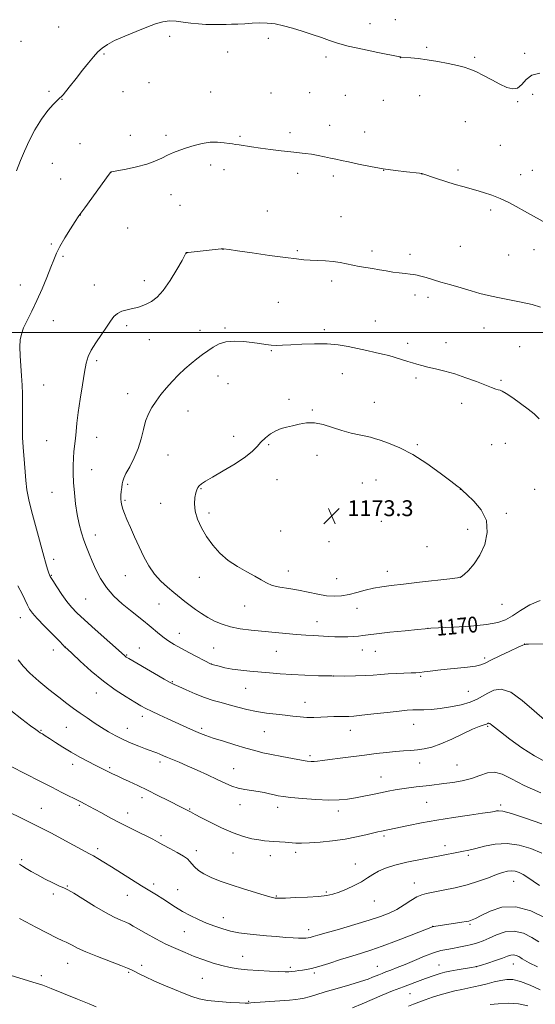
# Model space of a CAD drawing. Extents: x 2112300 to 2115200, y 344800 to 347700.
# Drawn here: x 2113003 to 2113264, y 345161 to 345658 of the extents above; entities that cross this region are included whole.
import ezdxf
from ezdxf.enums import TextEntityAlignment as Align

# ---------------------------------------------------------------- set-up
doc = ezdxf.new("R2010")
doc.units = 0
doc.header["$MEASUREMENT"] = 0
for name, color, linetype, lineweight in [('32000', 7, 'Continuous', 0), ('DTM SPOT ELEVATION', 2, 'Continuous', 13), ('INDEX CONTOUR', 41, 'Continuous', 13), ('INDEX CONTOUR LABEL', 244, 'Continuous', 0), ('INTERMEDIATE CONTOUR', 44, 'Continuous', 0), ('SPOT ELEVATION', 7, 'Continuous', 0)]:
    doc.layers.add(name, color=color, linetype=linetype, lineweight=lineweight)
doc.styles.add('Style-ITALICS', font='ITALICS.shx')

# ---------------------------------------------------------------- blocks, each defined once
blk = doc.blocks.new('SPOT')
at = {"layer": 'SPOT ELEVATION'}
for p, q in [((-3.91, -3.91), (3.82, 3.81)), ((-1.65, 3.77), (1.72, -3.93))]:
    blk.add_line(p, q, dxfattribs=at)

msp = doc.modelspace()

# ---------------------------------------------------------------- linework, layer by layer
at = {"layer": '32000', "flags": 128}
msp.add_lwpolyline([(2112500, 345500), (2115000, 345500)], dxfattribs=at)
at = {"layer": 'DTM SPOT ELEVATION'}
for p in [(2113192.85, 345658.09, 1163.41), (2113022.79, 345654.4, 1163.21), (2113180.04, 345656.16, 1163.61), (2113078.95, 345649.66, 1164.21), (2113128.7, 345648.75, 1164.21), (2113003.79, 345647.2, 1163.11), (2113208.73, 345644.21, 1163.81), (2113045.75, 345640.81, 1164.11), (2113108.1, 345641.79, 1164.41), (2113157.82, 345639.21, 1164.21), (2113195.44, 345638.93, 1164.01), (2113232.96, 345639.13, 1163.81), (2113258.21, 345641.03, 1163.51), (2113068.51, 345626.31, 1165.11), (2113017.96, 345621.9, 1163.81), (2113024.43, 345617.88, 1164.01), (2113055.31, 345621.67, 1164.81), (2113099.65, 345621.54, 1165.01), (2113130.04, 345621.01, 1165.01), (2113149.61, 345621.16, 1164.81), (2113167.53, 345619.87, 1164.81), (2113205.12, 345619.77, 1164.61), (2113262.15, 345620.45, 1164.61), (2113186.78, 345617.41, 1164.81), (2113254.59, 345616.6, 1164.11), (2113159.76, 345604.72, 1165.41), (2113228.14, 345606.55, 1164.81), (2113058.99, 345599.69, 1165.21), (2113076.95, 345599.68, 1165.61), (2113114.33, 345599.17, 1165.81), (2113139.63, 345600.97, 1165.61), (2113177.37, 345601.29, 1165.41), (2113033.53, 345595.54, 1165.01), (2113245.8, 345594.57, 1165.01), (2113019.58, 345585.5, 1164.81), (2113099.66, 345584.69, 1166.51), (2113049.28, 345581, 1166.01), (2113106.3, 345582.36, 1166.61), (2113143.55, 345580.53, 1166.41), (2113161.5, 345579.13, 1166.31), (2113187.01, 345581.95, 1166.01), (2113206.23, 345580.16, 1166.01), (2113224.52, 345582.12, 1165.71), (2113256.08, 345579.85, 1165.41), (2113261.96, 345581.98, 1165.21), (2113023.89, 345577.54, 1165.21), (2113079.48, 345569.67, 1166.81), (2113084.17, 345564.25, 1167.01), (2113033.69, 345559.5, 1166.01), (2113128.23, 345561.42, 1167.31), (2113165.48, 345558.56, 1167.11), (2113240.94, 345562, 1166.31), (2113057.63, 345552.94, 1167.21), (2113019.04, 345544.85, 1165.81), (2113225.72, 345543.67, 1167.11), (2113025.01, 345538.62, 1166.21), (2113087.52, 345540.24, 1168.01), (2113105.89, 345542.11, 1168.01), (2113143.35, 345541.38, 1167.81), (2113180.99, 345541.2, 1167.61), (2113200.17, 345539.6, 1167.61), (2113250, 345539.16, 1167.01), (2113262.96, 345541.88, 1166.61), (2113003.43, 345524.12, 1165.31), (2113040.83, 345524.08, 1167.21), (2113066.09, 345526.31, 1167.31), (2113160.62, 345526.04, 1168.41), (2113202.71, 345518.95, 1168.41), (2113133.82, 345515.35, 1169.01), (2113209.41, 345517.77, 1168.41), (2113020.13, 345506.04, 1166.71), (2113057.11, 345503.5, 1168.41), (2113182.66, 345505.93, 1169.21), (2113094.17, 345501.11, 1169.51), (2113106.87, 345502.43, 1169.81), (2113156.97, 345501.54, 1169.71), (2113237.68, 345502.4, 1168.71), (2113068.54, 345496.49, 1169.01), (2113199.1, 345494.55, 1169.61), (2113218.44, 345494.91, 1169.31), (2113130.16, 345490.83, 1170.11), (2113255.65, 345492.96, 1168.71), (2113041.97, 345485.86, 1168.31), (2113166.15, 345479.2, 1170.71), (2113015.26, 345473.56, 1166.81), (2113103.23, 345478.05, 1170.61), (2113108.34, 345474.2, 1170.61), (2113203.34, 345477.12, 1170.31), (2113246.27, 345475.96, 1169.71), (2113057.64, 345469.23, 1169.41), (2113139.12, 345466.33, 1171.61), (2113182.21, 345464.84, 1171.11), (2113226.35, 345464.37, 1170.71), (2113088.1, 345460.45, 1170.71), (2113150.9, 345460.86, 1171.81), (2113016.76, 345445.49, 1167.01), (2113041.94, 345447.07, 1168.71), (2113111.24, 345447.58, 1171.41), (2113248.36, 345444.13, 1171.61), (2113128.87, 345443.42, 1172.21), (2113204, 345443.4, 1171.81), (2113241.44, 345443.33, 1171.51), (2113077.98, 345438.19, 1170.81), (2113153.22, 345437.95, 1172.71), (2113039.53, 345430.83, 1168.71), (2113133.06, 345425.74, 1172.81), (2113176.18, 345424.06, 1173.21), (2113183.16, 345425.6, 1173.01), (2113019.51, 345419.31, 1167.21), (2113057.61, 345423.34, 1170.21), (2113094.73, 345421.15, 1172.11), (2113225.61, 345420.79, 1172.01), (2113263.25, 345420.85, 1170.81), (2113056.39, 345415.21, 1170.21), (2113074.38, 345413.84, 1171.21), (2113098.68, 345408.9, 1172.41), (2113248.89, 345408.74, 1171.71), (2113185.82, 345404.74, 1173.51), (2113134.99, 345399.78, 1173.41), (2113229.31, 345400.68, 1172.61), (2113041.31, 345397.86, 1168.61), (2113159.29, 345394.44, 1173.51), (2113208.87, 345391.94, 1172.81), (2113020.27, 345385.57, 1166.41), (2113138.76, 345379.53, 1172.71), (2113188.75, 345379.4, 1172.61), (2113019.07, 345377.48, 1166.11), (2113056.48, 345377.22, 1169.21), (2113093.86, 345376.36, 1171.31), (2113163.21, 345375.68, 1173.01), (2113225.67, 345376.34, 1172.01), (2113036.46, 345365.48, 1167.01), (2113073.53, 345362.96, 1169.11), (2113116.81, 345361.98, 1171.11), (2113173.46, 345360.77, 1171.21), (2113246.678, 345362.74, 1171.065), (2113003.45, 345355.96, 1163.31), (2113153.27, 345353.93, 1170.71), (2113209.35, 345350.68, 1170.01), (2113083.8, 345348.1, 1168.71), (2113020.07, 345339.68, 1163.81), (2113026.22, 345341.22, 1164.01), (2113063.52, 345340.65, 1166.81), (2113101.1, 345340.65, 1169.01), (2113176.17, 345339.76, 1169.41), (2113258.23, 345342.73, 1168.01), (2113057.15, 345337.12, 1166.11), (2113132.68, 345339.01, 1169.11), (2113182.69, 345338.96, 1169.21), (2113238.03, 345335.59, 1168.31), (2113099.9, 345332.55, 1168.01), (2113161.72, 345326.55, 1168.01), (2113205.7, 345326.38, 1167.81), (2113080.15, 345323.75, 1166.11), (2113117.28, 345320.31, 1167.11), (2113041.82, 345318.02, 1163.31), (2113229.726, 345318.818, 1167.005), (2113147.23, 345313.24, 1166.71), (2113065.01, 345306.15, 1163.51), (2113026.72, 345300.55, 1161.01), (2113057.49, 345300.05, 1162.71), (2113095.07, 345300.07, 1164.31), (2113202.06, 345302.11, 1165.21), (2113239.5, 345301.1, 1163.81), (2113013.97, 345299.05, 1160.11), (2113126.62, 345298.51, 1165.11), (2113170.13, 345299.12, 1165.31), (2113149.81, 345286.3, 1164.31), (2113029.82, 345281.86, 1159.51), (2113048.61, 345280.19, 1160.21), (2113074.06, 345283.13, 1161.61), (2113111.21, 345279.8, 1162.81), (2113205.08, 345282.57, 1163.41), (2113224, 345281.57, 1163.01), (2113185.61, 345275.54, 1162.81), (2113064.83, 345265.02, 1159.51), (2113014.1, 345259.68, 1156.81), (2113033.29, 345261.2, 1157.81), (2113114.47, 345261.61, 1161.41), (2113133.38, 345260.16, 1161.41), (2113208.62, 345262.68, 1161.01), (2113246.02, 345261.38, 1160.31), (2113057.69, 345257.31, 1158.61), (2113089.03, 345259.36, 1160.11), (2113164.08, 345258.33, 1161.51), (2113074.49, 345245.91, 1158.31), (2113187.14, 345245.7, 1159.71), (2113217.88, 345240.78, 1158.51), (2113042.5, 345239.41, 1156.41), (2113092.38, 345238.34, 1158.41), (2113110.84, 345237.11, 1159.21), (2113129.72, 345235.74, 1159.41), (2113142.49, 345237.47, 1159.61), (2113229.72, 345235.89, 1157.71), (2113004.16, 345233.73, 1154.21), (2113172.57, 345231.63, 1158.71), (2113027.19, 345220.47, 1154.11), (2113070.85, 345221.4, 1156.41), (2113202.51, 345221.97, 1156.71), (2113252.65, 345222.83, 1155.21), (2113020.09, 345216.38, 1153.71), (2113057.52, 345215.78, 1155.21), (2113082.98, 345218.62, 1157.11), (2113132.71, 345215.41, 1158.11), (2113158.01, 345217.46, 1158.21), (2113182.26, 345212.86, 1157.21), (2113105.99, 345204.44, 1156.71), (2113211.76, 345200.04, 1154.01), (2113230.6, 345201.12, 1153.81), (2113086.25, 345197.42, 1155.01), (2113149.11, 345198.33, 1156.51), (2113115.67, 345184.91, 1154.81), (2113027.37, 345181.34, 1151.21), (2113064.75, 345180.33, 1152.51), (2113214.98, 345180.61, 1150.81), (2113252.51, 345181, 1149.21), (2113013.98, 345175.24, 1150.31), (2113058.14, 345176.89, 1151.81), (2113139.86, 345179.42, 1154.31), (2113151.93, 345176.53, 1153.71), (2113183.71, 345179.81, 1152.81), (2113233.77, 345179.75, 1150.01), (2113095.33, 345173.82, 1153.11), (2113200.25, 345166.1, 1149.11), (2113118.7, 345162.27, 1152.11)]:
    msp.add_point(p, dxfattribs=at)
at = {"layer": 'INDEX CONTOUR'}
for points in [[(2113265.488, 345456.478, 1170), (2113262.92, 345458.906, 1170), (2113259.919, 345461.383, 1170), (2113256.131, 345464.241, 1170), (2113252.169, 345467.069, 1170), (2113248.885, 345469.274, 1170), (2113246.879, 345470.441, 1170), (2113245.75, 345470.882, 1170), (2113244.842, 345471.085, 1170), (2113243.552, 345471.481, 1170), (2113241.486, 345472.246, 1170), (2113233.816, 345475.256, 1170), (2113228.498, 345477.25, 1170), (2113222.978, 345479.111, 1170), (2113217.803, 345480.559, 1170), (2113213.2, 345481.653, 1170), (2113209.314, 345482.539, 1170), (2113206.217, 345483.34, 1170), (2113203.687, 345484.09, 1170), (2113201.43, 345484.803, 1170), (2113199.198, 345485.492, 1170), (2113192.214, 345487.604, 1170), (2113189.54, 345488.372, 1170), (2113186.391, 345489.185, 1170), (2113182.624, 345490.048, 1170), (2113178.368, 345490.963, 1170), (2113173.818, 345491.93, 1170), (2113169.096, 345492.917, 1170), (2113164.021, 345493.773, 1170), (2113158.338, 345494.312, 1170), (2113151.975, 345494.416, 1170), (2113145.597, 345494.215, 1170), (2113140.048, 345493.907, 1170), (2113135.931, 345493.664, 1170), (2113132.861, 345493.565, 1170), (2113130.21, 345493.664, 1170), (2113127.422, 345493.994, 1170), (2113124.246, 345494.485, 1170), (2113120.502, 345495.043, 1170), (2113116.132, 345495.545, 1170), (2113111.555, 345495.756, 1170), (2113107.308, 345495.413, 1170), (2113103.789, 345494.343, 1170), (2113100.834, 345492.729, 1170), (2113098.139, 345490.845, 1170), (2113095.441, 345488.897, 1170), (2113092.643, 345486.811, 1170), (2113089.692, 345484.443, 1170), (2113086.564, 345481.695, 1170), (2113083.356, 345478.638, 1170), (2113080.199, 345475.389, 1170), (2113077.208, 345472.057, 1170), (2113074.455, 345468.717, 1170), (2113072, 345465.439, 1170), (2113069.891, 345462.237, 1170), (2113068.137, 345458.92, 1170), (2113066.732, 345455.243, 1170), (2113065.615, 345451.033, 1170), (2113064.487, 345446.405, 1170), (2113062.991, 345441.545, 1170), (2113060.92, 345436.688, 1170), (2113058.675, 345432.27, 1170), (2113056.804, 345428.775, 1170), (2113055.71, 345426.501, 1170), (2113055.208, 345424.992, 1170), (2113054.96, 345423.602, 1170), (2113054.703, 345421.841, 1170), (2113054.446, 345419.823, 1170), (2113054.268, 345417.818, 1170), (2113054.237, 345416.026, 1170), (2113054.372, 345414.375, 1170), (2113054.68, 345412.727, 1170), (2113055.188, 345410.911, 1170), (2113056.007, 345408.638, 1170), (2113057.266, 345405.591, 1170), (2113059.043, 345401.568, 1170), (2113061.194, 345396.844, 1170), (2113063.525, 345391.811, 1170), (2113065.9, 345386.832, 1170), (2113068.419, 345382.14, 1170), (2113071.245, 345377.942, 1170), (2113074.462, 345374.382, 1170), (2113077.837, 345371.37, 1170), (2113081.058, 345368.757, 1170), (2113086.526, 345364.23, 1170), (2113089.151, 345362.148, 1170), (2113091.97, 345360.101, 1170), (2113094.999, 345358.094, 1170), (2113098.205, 345356.152, 1170), (2113101.598, 345354.312, 1170), (2113105.332, 345352.672, 1170), (2113109.604, 345351.346, 1170), (2113114.544, 345350.401, 1170), (2113120.024, 345349.725, 1170), (2113137.617, 345348.014, 1170), (2113142.94, 345347.533, 1170), (2113147.559, 345347.183, 1170), (2113151.609, 345346.933, 1170), (2113158.862, 345346.559, 1170), (2113162.303, 345346.42, 1170), (2113165.647, 345346.357, 1170), (2113168.871, 345346.395, 1170), (2113171.825, 345346.524, 1170), (2113174.325, 345346.725, 1170), (2113176.414, 345346.992, 1170), (2113179.049, 345347.369, 1170), (2113183.413, 345347.913, 1170), (2113190.147, 345348.643, 1170), (2113197.732, 345349.417, 1170), (2113204.105, 345350.05, 1170), (2113207.934, 345350.419, 1170), (2113210.815, 345350.633, 1170), (2113222.273, 345351.233, 1170), (2113230.963, 345351.796, 1170), (2113238.927, 345352.556, 1170), (2113244.532, 345353.554, 1170), (2113248.457, 345354.958, 1170), (2113251.961, 345356.964, 1170)], [(2113251.961, 345356.964, 1170), (2113256.059, 345359.626, 1170), (2113260.788, 345362.421, 1170), (2113265.943, 345364.681, 1170)], [(2112998.608, 345309.184, 1160), (2113004.218, 345304.738, 1160), (2113008.635, 345301.431, 1160), (2113011.289, 345299.479, 1160), (2113012.671, 345298.489, 1160), (2113013.541, 345297.917, 1160)], [(2113013.541, 345297.917, 1160), (2113014.567, 345297.279, 1160), (2113016.061, 345296.345, 1160), (2113018.247, 345294.945, 1160), (2113021.273, 345292.976, 1160), (2113024.991, 345290.607, 1160), (2113029.18, 345288.075, 1160), (2113033.579, 345285.605, 1160), (2113037.778, 345283.372, 1160), (2113041.328, 345281.543, 1160), (2113049.003, 345277.629, 1160), (2113049.992, 345277.153, 1160), (2113052.744, 345275.914, 1160), (2113055.115, 345274.831, 1160), (2113058.489, 345273.253, 1160), (2113062.744, 345271.226, 1160), (2113067.667, 345268.837, 1160), (2113072.969, 345266.218, 1160), (2113078.054, 345263.677, 1160), (2113085.067, 345260.131, 1160), (2113089.471, 345257.863, 1160), (2113091.776, 345256.626, 1160), (2113094.695, 345255.078, 1160), (2113099.355, 345252.651, 1160), (2113105.075, 345249.832, 1160), (2113110.915, 345247.274, 1160), (2113116.093, 345245.48, 1160), (2113120.446, 345244.372, 1160), (2113123.971, 345243.723, 1160), (2113126.736, 345243.332, 1160), (2113129.098, 345243.093, 1160), (2113131.489, 345242.922, 1160), (2113137.139, 345242.567, 1160), (2113142.582, 345242.188, 1160), (2113145.523, 345242.102, 1160), (2113149.477, 345242.221, 1160), (2113154.881, 345242.627, 1160), (2113161.163, 345243.302, 1160), (2113167.497, 345244.202, 1160), (2113173.167, 345245.26, 1160), (2113177.907, 345246.326, 1160), (2113184.071, 345247.838, 1160), (2113185.804, 345248.232, 1160), (2113199.558, 345251.099, 1160), (2113206.061, 345252.388, 1160), (2113213.758, 345253.775, 1160), (2113222.219, 345255.127, 1160), (2113230.342, 345256.324, 1160), (2113236.855, 345257.25, 1160), (2113240.858, 345257.831, 1160), (2113242.922, 345258.159, 1160), (2113243.984, 345258.372, 1160), (2113245.017, 345258.509, 1160), (2113247.123, 345258.219, 1160), (2113251.438, 345257.056, 1160), (2113258.555, 345254.763, 1160), (2113266.91, 345251.848, 1160)], [(2113171.194, 345158.896, 1150), (2113176.015, 345160.997, 1150), (2113181.123, 345163.209, 1150), (2113186.24, 345165.347, 1150), (2113191.446, 345167.436, 1150), (2113196.909, 345169.553, 1150), (2113202.649, 345171.717, 1150), (2113208.096, 345173.721, 1150), (2113212.533, 345175.304, 1150), (2113215.53, 345176.296, 1150), (2113217.822, 345176.899, 1150), (2113220.431, 345177.408, 1150), (2113224.041, 345178.044, 1150), (2113231.255, 345179.279, 1150), (2113233.195, 345179.626, 1150), (2113234.552, 345179.957, 1150), (2113236.423, 345180.536, 1150), (2113239.568, 345181.541, 1150), (2113243.381, 345182.79, 1150), (2113246.92, 345184.016, 1150), (2113249.469, 345184.98, 1150), (2113251.221, 345185.577, 1150), (2113252.597, 345185.729, 1150), (2113253.926, 345185.416, 1150), (2113255.158, 345184.821, 1150), (2113256.152, 345184.184, 1150), (2113256.923, 345183.64, 1150), (2113258.109, 345182.922, 1150), (2113260.509, 345181.661, 1150), (2113264.644, 345179.653, 1150)], [(2112994.455, 345176.663, 1150), (2113011.474, 345171.455, 1150), (2113014.758, 345170.361, 1150), (2113018.983, 345168.752, 1150), (2113025.28, 345166.21, 1150), (2113032.339, 345163.307, 1150), (2113038.243, 345160.864, 1150), (2113041.739, 345159.433, 1150)]]:
    msp.add_polyline3d(points, dxfattribs=at)
at = {"layer": 'INTERMEDIATE CONTOUR'}
for points in [[(2113265.873, 345631.093, 1164), (2113261.857, 345629.992, 1164), (2113258.931, 345627.804, 1164), (2113256.702, 345625.323, 1164), (2113254.606, 345623.506, 1164), (2113252.16, 345623.085, 1164), (2113249.203, 345623.902, 1164), (2113245.656, 345625.577, 1164), (2113241.545, 345627.726, 1164), (2113237.319, 345629.953, 1164), (2113233.531, 345631.859, 1164), (2113230.507, 345633.164, 1164), (2113227.671, 345634.074, 1164), (2113224.218, 345634.912, 1164), (2113219.6, 345635.917, 1164), (2113214.283, 345636.976, 1164), (2113208.99, 345637.891, 1164), (2113204.349, 345638.511, 1164), (2113200.615, 345638.876, 1164), (2113195.719, 345639.229, 1164), (2113195.458, 345639.259, 1164), (2113195.121, 345639.324, 1164), (2113183.926, 345641.554, 1164), (2113176.263, 345643.141, 1164), (2113169.061, 345644.775, 1164), (2113163.682, 345646.238, 1164), (2113159.538, 345647.61, 1164), (2113155.556, 345649.045, 1164), (2113150.92, 345650.643, 1164), (2113145.859, 345652.287, 1164), (2113140.859, 345653.804, 1164), (2113136.3, 345655.042, 1164), (2113132.126, 345655.928, 1164), (2113128.171, 345656.407, 1164), (2113124.303, 345656.468, 1164), (2113120.52, 345656.268, 1164), (2113116.851, 345656.004, 1164), (2113113.345, 345655.834, 1164), (2113110.131, 345655.749, 1164), (2113107.359, 345655.699, 1164), (2113105.072, 345655.646, 1164), (2113102.902, 345655.611, 1164), (2113100.373, 345655.629, 1164), (2113097.146, 345655.735, 1164), (2113093.419, 345655.968, 1164), (2113089.525, 345656.367, 1164), (2113085.742, 345656.917, 1164), (2113082.134, 345657.395, 1164), (2113078.71, 345657.522, 1164), (2113075.395, 345657.07, 1164), (2113071.778, 345656.011, 1164), (2113067.366, 345654.366, 1164), (2113061.909, 345652.208, 1164), (2113056.151, 345649.819, 1164), (2113051.083, 345647.533, 1164), (2113047.426, 345645.578, 1164), (2113044.823, 345643.758, 1164), (2113042.65, 345641.773, 1164), (2113040.37, 345639.355, 1164), (2113037.81, 345636.36, 1164), (2113034.882, 345632.676, 1164), (2113031.576, 345628.334, 1164), (2113028.177, 345623.929, 1164), (2113025.042, 345620.197, 1164), (2113022.402, 345617.576, 1164), (2113019.962, 345615.299, 1164), (2113017.302, 345612.297, 1164), (2113014.148, 345607.822, 1164), (2113010.835, 345602.388, 1164), (2113007.847, 345596.829, 1164), (2113005.517, 345591.758, 1164), (2113003.567, 345586.913, 1164), (2113001.567, 345581.813, 1164)], [(2113270.93, 345554.285, 1166), (2113262.592, 345558.852, 1166), (2113258.105, 345561.328, 1166), (2113253.892, 345563.675, 1166), (2113249.851, 345565.83, 1166), (2113245.767, 345567.759, 1166), (2113241.511, 345569.433, 1166), (2113237.305, 345570.842, 1166), (2113233.458, 345571.981, 1166), (2113226.863, 345573.766, 1166), (2113223.062, 345574.874, 1166), (2113218.395, 345576.355, 1166), (2113213.617, 345577.936, 1166), (2113206.273, 345580.422, 1166), (2113206.175, 345580.444, 1166), (2113205.937, 345580.477, 1166), (2113204.995, 345580.573, 1166), (2113198.533, 345581.199, 1166), (2113192.987, 345581.831, 1166), (2113186.685, 345582.727, 1166), (2113180.258, 345583.884, 1166), (2113174.27, 345585.119, 1166), (2113169.269, 345586.211, 1166), (2113165.598, 345587.001, 1166), (2113162.779, 345587.595, 1166), (2113160.128, 345588.165, 1166), (2113157.116, 345588.832, 1166), (2113153.837, 345589.525, 1166), (2113150.538, 345590.124, 1166), (2113147.355, 345590.548, 1166), (2113139.991, 345591.29, 1166), (2113135.138, 345591.841, 1166), (2113129.847, 345592.507, 1166), (2113124.716, 345593.209, 1166), (2113120.255, 345593.875, 1166), (2113113.937, 345594.87, 1166), (2113112.127, 345595.119, 1166), (2113110.67, 345595.302, 1166), (2113108.912, 345595.559, 1166), (2113106.345, 345595.957, 1166), (2113103.06, 345596.274, 1166), (2113099.294, 345596.217, 1166), (2113095.284, 345595.582, 1166), (2113091.256, 345594.53, 1166), (2113087.432, 345593.314, 1166), (2113083.977, 345592.126, 1166), (2113080.82, 345590.928, 1166), (2113077.831, 345589.626, 1166), (2113074.833, 345588.16, 1166), (2113071.452, 345586.613, 1166), (2113067.267, 345585.105, 1166), (2113062.113, 345583.749, 1166), (2113056.861, 345582.629, 1166), (2113050.268, 345581.379, 1166), (2113049.341, 345581.192, 1166), (2113049.142, 345581.129, 1166), (2113048.981, 345580.948, 1166), (2113048.264, 345579.98, 1166), (2113036.032, 345563.104, 1166), (2113034.03, 345560.309, 1166), (2113032.735, 345558.426, 1166), (2113031.212, 345556.114, 1166), (2113028.803, 345552.419, 1166), (2113025.958, 345547.923, 1166), (2113023.406, 345543.595, 1166), (2113021.656, 345540.095, 1166), (2113020.348, 345536.857, 1166), (2113018.906, 345533.008, 1166), (2113016.891, 345527.937, 1166), (2113014.429, 345522.092, 1166), (2113011.785, 345516.185, 1166), (2113009.213, 345510.823, 1166), (2113006.926, 345506.187, 1166), (2113005.128, 345502.349, 1166), (2113003.964, 345499.255, 1166), (2113003.361, 345496.324, 1166), (2113003.19, 345492.846, 1166), (2113003.321, 345488.335, 1166), (2113003.632, 345483.212, 1166), (2113003.998, 345478.124, 1166), (2113004.314, 345473.521, 1166), (2113004.531, 345469.059, 1166), (2113004.618, 345464.2, 1166), (2113004.569, 345458.599, 1166), (2113004.502, 345452.682, 1166), (2113004.559, 345447.071, 1166), (2113004.838, 345442.223, 1166), (2113005.631, 345433.891, 1166), (2113005.915, 345429.742, 1166), (2113006.242, 345425.354, 1166), (2113006.816, 345420.621, 1166), (2113007.786, 345415.482, 1166), (2113009.072, 345410.04, 1166), (2113010.541, 345404.442, 1166), (2113012.062, 345398.865, 1166), (2113014.812, 345388.93, 1166), (2113016.647, 345382.182, 1166), (2113017.262, 345380.004, 1166), (2113017.786, 345378.424, 1166), (2113018.515, 345376.885, 1166), (2113019.791, 345374.73, 1166), (2113021.828, 345371.536, 1166), (2113024.332, 345367.799, 1166), (2113026.878, 345364.245, 1166), (2113029.239, 345361.34, 1166), (2113031.974, 345358.508, 1166), (2113035.838, 345354.911, 1166)], [(2113266.115, 345512.847, 1168), (2113261.882, 345514.205, 1168), (2113256.405, 345515.45, 1168), (2113244.623, 345517.684, 1168), (2113239.828, 345518.733, 1168), (2113235.56, 345519.836, 1168), (2113231.145, 345521.091, 1168), (2113226.118, 345522.553, 1168), (2113220.84, 345524.102, 1168), (2113215.877, 345525.571, 1168), (2113208.343, 345527.817, 1168), (2113205.777, 345528.551, 1168), (2113203.872, 345529.03, 1168), (2113202.214, 345529.338, 1168), (2113200.314, 345529.574, 1168), (2113197.805, 345529.827, 1168), (2113194.797, 345530.152, 1168), (2113191.52, 345530.591, 1168), (2113188.166, 345531.167, 1168), (2113184.781, 345531.81, 1168), (2113181.371, 345532.429, 1168), (2113177.952, 345532.962, 1168), (2113174.575, 345533.464, 1168), (2113171.298, 345534.023, 1168), (2113164.912, 345535.364, 1168), (2113161.415, 345535.92, 1168), (2113157.529, 345536.263, 1168), (2113153.55, 345536.458, 1168), (2113149.878, 345536.607, 1168), (2113146.64, 345536.818, 1168), (2113142.868, 345537.218, 1168), (2113137.324, 345537.938, 1168), (2113129.344, 345539.037, 1168), (2113120.561, 345540.271, 1168), (2113113.184, 345541.323, 1168), (2113108.859, 345541.953, 1168), (2113106.011, 345542.388, 1168), (2113105.909, 345542.385, 1168), (2113104.86, 345542.265, 1168), (2113088.257, 345540.539, 1168), (2113087.39, 345540.423, 1168), (2113087.214, 345540.353, 1168), (2113087.113, 345540.135, 1168), (2113086.582, 345539.108, 1168), (2113085.15, 345536.495, 1168), (2113082.524, 345531.886, 1168), (2113079.149, 345526.348, 1168), (2113075.648, 345521.312, 1168), (2113072.523, 345517.88, 1168), (2113069.775, 345515.813, 1168), (2113067.282, 345514.539, 1168), (2113064.92, 345513.575, 1168), (2113062.561, 345512.785, 1168), (2113060.077, 345512.124, 1168), (2113057.409, 345511.517, 1168), (2113054.778, 345510.782, 1168), (2113052.473, 345509.707, 1168), (2113050.659, 345508.099, 1168), (2113048.994, 345505.83, 1168), (2113047.009, 345502.792, 1168), (2113044.413, 345498.989, 1168), (2113041.632, 345494.892, 1168), (2113039.266, 345491.085, 1168), (2113037.742, 345487.886, 1168), (2113036.778, 345484.535, 1168), (2113035.918, 345480.002, 1168), (2113034.823, 345473.65, 1168), (2113033.638, 345466.409, 1168), (2113032.626, 345459.601, 1168), (2113031.977, 345454.236, 1168), (2113031.588, 345450.082, 1168), (2113031.281, 345446.594, 1168), (2113030.554, 345440.007, 1168), (2113030.26, 345436.6, 1168), (2113030.113, 345432.949, 1168), (2113030.137, 345428.897, 1168), (2113030.341, 345424.278, 1168), (2113030.737, 345419.028, 1168), (2113031.33, 345413.49, 1168), (2113032.129, 345408.109, 1168), (2113033.129, 345403.246, 1168), (2113034.282, 345398.925, 1168), (2113035.53, 345395.088, 1168), (2113036.833, 345391.626, 1168), (2113038.235, 345388.231, 1168), (2113039.798, 345384.546, 1168), (2113041.616, 345380.328, 1168), (2113043.901, 345375.781, 1168), (2113046.894, 345371.225, 1168), (2113050.708, 345366.94, 1168), (2113054.938, 345363.059, 1168), (2113059.048, 345359.681, 1168), (2113065.716, 345354.409, 1168), (2113068.508, 345352.145, 1168), (2113073.661, 345347.755, 1168), (2113076.065, 345345.818, 1168), (2113078.433, 345344.145, 1168), (2113081.118, 345342.507, 1168), (2113084.538, 345340.604, 1168), (2113088.877, 345338.272, 1168), (2113099.906, 345332.461, 1168), (2113101.66, 345331.993, 1168), (2113103.79, 345331.439, 1168), (2113106.795, 345330.749, 1168), (2113110.505, 345330.066, 1168), (2113114.755, 345329.501, 1168), (2113119.394, 345329.026, 1168), (2113129.31, 345328.107, 1168), (2113134.664, 345327.647, 1168), (2113140.563, 345327.241, 1168), (2113147.12, 345326.926, 1168), (2113154.004, 345326.707, 1168), (2113160.773, 345326.58, 1168), (2113167.043, 345326.544, 1168), (2113172.667, 345326.606, 1168), (2113177.555, 345326.776, 1168), (2113181.705, 345327.051, 1168), (2113185.462, 345327.369, 1168), (2113189.261, 345327.656, 1168), (2113193.371, 345327.859, 1168), (2113200.812, 345328.107, 1168), (2113203.253, 345328.23, 1168), (2113205.225, 345328.399, 1168), (2113207.437, 345328.647, 1168), (2113210.464, 345328.998, 1168), (2113214.349, 345329.435, 1168), (2113219.002, 345329.934, 1168), (2113224.212, 345330.47, 1168), (2113229.281, 345331.027, 1168), (2113233.391, 345331.586, 1168), (2113236.07, 345332.184, 1168), (2113238.229, 345333.063, 1168), (2113241.128, 345334.515, 1168), (2113245.581, 345336.68, 1168), (2113250.627, 345339.07, 1168), (2113254.861, 345341.043, 1168), (2113257.238, 345342.125, 1168), (2113258.144, 345342.506, 1168), (2113258.326, 345342.544, 1168), (2113258.405, 345342.537, 1168), (2113258.904, 345342.576, 1168), (2113260.1, 345342.608, 1168), (2113268.428, 345342.737, 1168)], [(2113197.001, 345373.024, 1172), (2113205.069, 345373.93, 1172), (2113220.305, 345375.617, 1172), (2113224.186, 345376.089, 1172), (2113226.088, 345376.649, 1172), (2113227.554, 345377.783, 1172), (2113229.786, 345379.902, 1172), (2113232.613, 345383.131, 1172), (2113235.524, 345387.523, 1172), (2113237.975, 345393.016, 1172), (2113239.303, 345399.09, 1172), (2113238.813, 345405.11, 1172), (2113236.163, 345410.503, 1172), (2113232.422, 345414.94, 1172), (2113229.009, 345418.156, 1172), (2113227.004, 345420.01, 1172), (2113225.77, 345421.212, 1172), (2113223.882, 345422.581, 1172), (2113220.791, 345424.917, 1172), (2113215.514, 345428.95, 1172), (2113208.791, 345433.841, 1172), (2113201.664, 345438.451, 1172), (2113195.064, 345441.88, 1172), (2113189.449, 345444.185, 1172), (2113185.162, 345445.663, 1172), (2113182.333, 345446.597, 1172), (2113180.226, 345447.222, 1172), (2113177.893, 345447.762, 1172), (2113174.602, 345448.416, 1172), (2113170.487, 345449.303, 1172), (2113165.897, 345450.518, 1172), (2113161.154, 345452.059, 1172), (2113156.466, 345453.526, 1172), (2113152.013, 345454.425, 1172), (2113147.942, 345454.415, 1172), (2113144.257, 345453.78, 1172), (2113140.932, 345452.961, 1172), (2113137.922, 345452.275, 1172), (2113135.124, 345451.546, 1172), (2113132.418, 345450.474, 1172), (2113129.735, 345448.849, 1172), (2113127.197, 345446.824, 1172), (2113124.977, 345444.644, 1172), (2113123.072, 345442.463, 1172), (2113120.778, 345440.084, 1172), (2113117.218, 345437.22, 1172), (2113111.896, 345433.74, 1172), (2113105.852, 345430.13, 1172), (2113100.508, 345427.03, 1172), (2113096.949, 345424.913, 1172), (2113094.913, 345423.578, 1172), (2113093.803, 345422.655, 1172), (2113093.096, 345421.787, 1172), (2113092.578, 345420.675, 1172), (2113092.11, 345419.034, 1172), (2113091.633, 345416.646, 1172), (2113091.408, 345413.561, 1172), (2113091.773, 345409.897, 1172), (2113092.984, 345405.784, 1172), (2113094.963, 345401.406, 1172), (2113097.548, 345396.955, 1172), (2113100.614, 345392.62, 1172), (2113104.197, 345388.561, 1172), (2113108.371, 345384.933, 1172), (2113113.09, 345381.849, 1172), (2113117.834, 345379.25, 1172), (2113121.962, 345377.038, 1172), (2113125.072, 345375.135, 1172), (2113127.705, 345373.556, 1172), (2113130.639, 345372.336, 1172), (2113134.464, 345371.466, 1172), (2113139.009, 345370.749, 1172), (2113143.918, 345369.94, 1172), (2113148.861, 345368.889, 1172), (2113153.629, 345367.82, 1172), (2113158.042, 345367.045, 1172), (2113161.998, 345366.813, 1172), (2113165.708, 345367.09, 1172), (2113169.463, 345367.778, 1172), (2113173.475, 345368.758, 1172), (2113177.65, 345369.849, 1172), (2113181.816, 345370.851, 1172), (2113185.966, 345371.628, 1172), (2113190.754, 345372.293, 1172), (2113197.001, 345373.024, 1172)], [(2113002.223, 345372.179, 1164), (2113004.302, 345368.033, 1164), (2113007.016, 345362.25, 1164), (2113008.071, 345360.301, 1164), (2113009.517, 345358.317, 1164), (2113011.936, 345355.606, 1164), (2113015.626, 345351.768, 1164), (2113023.183, 345344.1, 1164), (2113025.1, 345342.126, 1164), (2113025.998, 345341.149, 1164), (2113026.23, 345340.949, 1164), (2113027.189, 345340.089, 1164), (2113029.547, 345337.904, 1164), (2113033.74, 345333.996, 1164), (2113039.267, 345329.037, 1164), (2113045.394, 345323.964, 1164), (2113051.43, 345319.564, 1164), (2113056.873, 345316.018, 1164), (2113061.263, 345313.357, 1164), (2113064.371, 345311.525, 1164), (2113066.889, 345310.134, 1164), (2113069.734, 345308.713, 1164), (2113073.565, 345306.914, 1164), (2113077.993, 345304.88, 1164), (2113089.368, 345299.677, 1164), (2113092.076, 345298.468, 1164), (2113094.494, 345297.453, 1164), (2113097.21, 345296.436, 1164), (2113100.911, 345295.188, 1164), (2113106.004, 345293.566, 1164), (2113111.791, 345291.782, 1164), (2113117.298, 345290.135, 1164), (2113121.841, 345288.843, 1164), (2113125.914, 345287.804, 1164), (2113130.305, 345286.834, 1164), (2113135.508, 345285.808, 1164), (2113140.853, 345284.824, 1164), (2113145.375, 345284.039, 1164), (2113148.388, 345283.57, 1164), (2113150.301, 345283.382, 1164), (2113151.804, 345283.399, 1164), (2113153.546, 345283.564, 1164), (2113156.036, 345283.882, 1164), (2113159.744, 345284.379, 1164), (2113164.937, 345285.057, 1164), (2113177.324, 345286.641, 1164), (2113183.112, 345287.367, 1164), (2113188.301, 345287.976, 1164), (2113192.9, 345288.433, 1164), (2113196.949, 345288.727, 1164), (2113200.603, 345288.955, 1164), (2113204.042, 345289.238, 1164), (2113207.485, 345289.718, 1164), (2113211.286, 345290.634, 1164), (2113215.836, 345292.244, 1164), (2113221.3, 345294.653, 1164), (2113231.787, 345299.652, 1164), (2113235.114, 345301.07, 1164), (2113237.125, 345301.764, 1164), (2113238.255, 345302.068, 1164), (2113238.898, 345302.263, 1164), (2113239.26, 345302.42, 1164), (2113239.503, 345302.56, 1164), (2113239.77, 345302.682, 1164), (2113240.12, 345302.699, 1164), (2113240.595, 345302.505, 1164), (2113241.336, 345301.943, 1164), (2113242.887, 345300.664, 1164), (2113245.891, 345298.269, 1164), (2113250.735, 345294.573, 1164), (2113256.772, 345290.243, 1164), (2113263.095, 345286.155, 1164), (2113268.972, 345282.977, 1164)], [(2113035.838, 345354.911, 1166), (2113041.223, 345350.059, 1166), (2113056.072, 345336.829, 1166), (2113056.534, 345336.437, 1166), (2113056.985, 345336.127, 1166), (2113058.212, 345335.394, 1166), (2113071.286, 345327.796, 1166), (2113076.097, 345325.022, 1166), (2113079.106, 345323.328, 1166), (2113081.142, 345322.281, 1166), (2113083.505, 345321.187, 1166), (2113087.16, 345319.536, 1166), (2113091.714, 345317.566, 1166), (2113096.44, 345315.702, 1166), (2113100.779, 345314.259, 1166), (2113104.849, 345313.117, 1166), (2113108.94, 345312.044, 1166), (2113113.286, 345310.872, 1166), (2113117.899, 345309.687, 1166), (2113122.736, 345308.639, 1166), (2113127.716, 345307.836, 1166), (2113132.605, 345307.226, 1166), (2113137.132, 345306.716, 1166), (2113141.111, 345306.243, 1166), (2113144.702, 345305.859, 1166), (2113148.15, 345305.644, 1166), (2113151.646, 345305.646, 1166), (2113155.148, 345305.786, 1166), (2113158.558, 345305.953, 1166), (2113161.775, 345306.059, 1166), (2113164.689, 345306.108, 1166), (2113167.186, 345306.128, 1166), (2113169.335, 345306.162, 1166), (2113171.928, 345306.313, 1166), (2113175.937, 345306.699, 1166), (2113181.913, 345307.379, 1166), (2113188.705, 345308.18, 1166), (2113194.743, 345308.867, 1166), (2113198.882, 345309.265, 1166), (2113201.696, 345309.427, 1166), (2113204.189, 345309.465, 1166), (2113207.205, 345309.495, 1166), (2113210.954, 345309.657, 1166), (2113215.485, 345310.097, 1166), (2113220.717, 345310.917, 1166), (2113226.037, 345312.05, 1166), (2113230.704, 345313.388, 1166), (2113234.202, 345314.836, 1166), (2113236.934, 345316.358, 1166), (2113239.534, 345317.932, 1166), (2113242.57, 345319.373, 1166), (2113246.352, 345319.835, 1166), (2113251.129, 345318.306, 1166), (2113256.934, 345314.251, 1166), (2113262.942, 345309.028, 1166), (2113268.114, 345304.471, 1166)], [(2113002.427, 345334.683, 1162), (2113004.956, 345331.554, 1162), (2113008.298, 345328.029, 1162), (2113012.815, 345323.931, 1162), (2113017.925, 345319.667, 1162), (2113022.813, 345315.786, 1162), (2113026.874, 345312.686, 1162), (2113030.339, 345310.153, 1162), (2113033.648, 345307.82, 1162), (2113037.146, 345305.404, 1162), (2113040.795, 345302.95, 1162), (2113044.457, 345300.586, 1162), (2113048.046, 345298.41, 1162), (2113051.661, 345296.4, 1162), (2113055.449, 345294.504, 1162), (2113059.46, 345292.702, 1162), (2113063.343, 345291.091, 1162), (2113066.652, 345289.797, 1162), (2113069.075, 345288.896, 1162), (2113070.85, 345288.255, 1162), (2113072.348, 345287.688, 1162), (2113073.902, 345287.038, 1162), (2113075.674, 345286.268, 1162), (2113077.786, 345285.368, 1162), (2113083.61, 345282.977, 1162), (2113087.698, 345281.239, 1162), (2113092.677, 345279.04, 1162), (2113097.985, 345276.628, 1162), (2113102.909, 345274.333, 1162), (2113106.93, 345272.423, 1162), (2113110.307, 345270.94, 1162), (2113113.496, 345269.868, 1162), (2113116.845, 345269.163, 1162), (2113120.273, 345268.673, 1162), (2113123.591, 345268.216, 1162), (2113126.636, 345267.659, 1162), (2113129.341, 345267.055, 1162), (2113131.661, 345266.503, 1162), (2113133.712, 345266.068, 1162), (2113136.235, 345265.68, 1162), (2113140.129, 345265.235, 1162), (2113145.931, 345264.679, 1162), (2113152.719, 345264.157, 1162), (2113159.208, 345263.866, 1162), (2113164.436, 345263.954, 1162), (2113168.728, 345264.376, 1162), (2113172.729, 345265.039, 1162), (2113176.934, 345265.852, 1162), (2113181.234, 345266.731, 1162), (2113185.366, 345267.59, 1162), (2113189.145, 345268.362, 1162), (2113192.684, 345269.034, 1162), (2113196.171, 345269.607, 1162), (2113199.744, 345270.087, 1162), (2113203.331, 345270.503, 1162), (2113206.806, 345270.887, 1162), (2113210.122, 345271.272, 1162), (2113217.388, 345272.171, 1162), (2113221.877, 345272.762, 1162), (2113226.68, 345273.585, 1162), (2113231.342, 345274.777, 1162), (2113235.522, 345276.329, 1162), (2113239.331, 345277.659, 1162), (2113242.998, 345278.035, 1162), (2113246.845, 345276.918, 1162), (2113251.574, 345274.522, 1162), (2113257.985, 345271.254, 1162), (2113266.404, 345267.551, 1162)], [(2112998.838, 345280.902, 1158), (2113013.273, 345273.465, 1158), (2113019.316, 345270.369, 1158), (2113024.415, 345267.776, 1158), (2113034.053, 345262.924, 1158), (2113036.238, 345261.78, 1158), (2113038.061, 345260.803, 1158), (2113044.376, 345257.364, 1158), (2113048.81, 345254.977, 1158), (2113053.711, 345252.419, 1158), (2113058.743, 345249.897, 1158), (2113063.464, 345247.576, 1158), (2113067.409, 345245.609, 1158), (2113070.319, 345244.07, 1158), (2113072.752, 345242.716, 1158), (2113075.47, 345241.227, 1158), (2113078.975, 345239.387, 1158), (2113082.711, 345237.402, 1158), (2113085.863, 345235.583, 1158), (2113087.85, 345234.146, 1158), (2113089.048, 345232.919, 1158), (2113090.069, 345231.634, 1158), (2113091.451, 345230.092, 1158), (2113093.432, 345228.351, 1158), (2113096.176, 345226.541, 1158), (2113099.819, 345224.752, 1158), (2113104.391, 345222.942, 1158), (2113109.895, 345221.033, 1158), (2113116.154, 345219.01, 1158), (2113122.273, 345217.114, 1158), (2113127.179, 345215.647, 1158), (2113130.105, 345214.822, 1158), (2113131.513, 345214.485, 1158), (2113132.169, 345214.393, 1158), (2113132.847, 345214.347, 1158), (2113134.329, 345214.339, 1158), (2113137.4, 345214.406, 1158), (2113142.48, 345214.576, 1158), (2113148.518, 345214.843, 1158), (2113154.097, 345215.186, 1158), (2113158.189, 345215.619, 1158), (2113161.323, 345216.271, 1158), (2113164.413, 345217.303, 1158), (2113168.126, 345218.813, 1158), (2113172.125, 345220.652, 1158), (2113175.821, 345222.613, 1158), (2113178.816, 345224.515, 1158), (2113181.464, 345226.304, 1158), (2113184.309, 345227.954, 1158), (2113187.866, 345229.461, 1158), (2113192.539, 345230.915, 1158), (2113198.705, 345232.426, 1158), (2113206.43, 345234.051, 1158), (2113214.533, 345235.624, 1158), (2113226.379, 345237.827, 1158), (2113229.919, 345238.552, 1158), (2113233.434, 345239.419, 1158), (2113237.937, 345240.593, 1158), (2113243.334, 345241.638, 1158), (2113249.257, 345241.968, 1158), (2113255.347, 345241.154, 1158), (2113261.284, 345239.386, 1158), (2113266.759, 345237.011, 1158)], [(2112997.419, 345257.895, 1156), (2113004.017, 345254.746, 1156), (2113011.45, 345251.066, 1156), (2113019.13, 345247.092, 1156), (2113026.27, 345243.286, 1156), (2113038.346, 345236.756, 1156), (2113040.345, 345235.637, 1156), (2113042.628, 345234.306, 1156), (2113045.566, 345232.534, 1156), (2113049.432, 345230.143, 1156), (2113059.667, 345223.721, 1156), (2113064.696, 345220.606, 1156), (2113072.293, 345216.028, 1156), (2113075.407, 345214.067, 1156), (2113081.776, 345209.776, 1156), (2113085.323, 345207.59, 1156), (2113089.229, 345205.507, 1156), (2113093.365, 345203.559, 1156), (2113097.55, 345201.765, 1156), (2113101.644, 345200.148, 1156), (2113105.663, 345198.762, 1156), (2113109.665, 345197.664, 1156), (2113113.725, 345196.883, 1156), (2113117.997, 345196.321, 1156), (2113122.657, 345195.847, 1156), (2113127.761, 345195.363, 1156), (2113132.892, 345194.898, 1156), (2113137.515, 345194.512, 1156), (2113141.212, 345194.251, 1156), (2113144.02, 345194.111, 1156), (2113146.094, 345194.075, 1156), (2113147.603, 345194.128, 1156), (2113148.784, 345194.276, 1156), (2113149.89, 345194.527, 1156), (2113151.272, 345194.922, 1156), (2113153.682, 345195.636, 1156), (2113157.967, 345196.873, 1156), (2113164.572, 345198.743, 1156), (2113172.327, 345200.962, 1156), (2113179.655, 345203.146, 1156), (2113185.359, 345205.024, 1156), (2113189.756, 345206.771, 1156), (2113193.543, 345208.671, 1156), (2113197.252, 345210.891, 1156), (2113200.755, 345213.126, 1156), (2113203.762, 345214.948, 1156), (2113206.175, 345216.071, 1156), (2113208.666, 345216.752, 1156), (2113217.064, 345218.295, 1156), (2113223.032, 345219.529, 1156), (2113229.202, 345221.067, 1156), (2113234.882, 345222.846, 1156), (2113239.823, 345224.648, 1156), (2113243.891, 345226.212, 1156), (2113247.023, 345227.328, 1156), (2113249.451, 345227.977, 1156), (2113251.478, 345228.186, 1156), (2113253.378, 345227.98, 1156), (2113255.302, 345227.356, 1156), (2113257.372, 345226.307, 1156), (2113259.709, 345224.835, 1156), (2113262.435, 345222.981, 1156), (2113265.67, 345220.798, 1156)], [(2113003.017, 345231.422, 1154), (2113004.507, 345230.544, 1154), (2113006.391, 345229.365, 1154), (2113008.877, 345227.851, 1154), (2113012.067, 345226.035, 1154), (2113015.93, 345223.998, 1154), (2113019.873, 345222.029, 1154), (2113023.166, 345220.468, 1154), (2113025.396, 345219.476, 1154), (2113027.417, 345218.492, 1154), (2113030.404, 345216.775, 1154), (2113040.865, 345210.325, 1154), (2113046.423, 345207.062, 1154), (2113050.889, 345204.733, 1154), (2113054.242, 345203.211, 1154), (2113056.687, 345202.169, 1154), (2113058.52, 345201.28, 1154), (2113060.395, 345200.222, 1154), (2113063.058, 345198.671, 1154), (2113067.022, 345196.428, 1154), (2113071.885, 345193.781, 1154), (2113077.015, 345191.138, 1154), (2113081.914, 345188.822, 1154), (2113086.621, 345186.797, 1154), (2113091.308, 345184.94, 1154), (2113096.086, 345183.168, 1154), (2113100.807, 345181.563, 1154), (2113105.262, 345180.249, 1154), (2113109.36, 345179.31, 1154), (2113113.498, 345178.663, 1154), (2113118.195, 345178.184, 1154), (2113123.719, 345177.774, 1154), (2113129.332, 345177.443, 1154), (2113134.044, 345177.225, 1154), (2113137.152, 345177.144, 1154), (2113139.098, 345177.18, 1154), (2113140.61, 345177.302, 1154), (2113142.274, 345177.481, 1154), (2113144.118, 345177.702, 1154), (2113146.032, 345177.953, 1154), (2113148.02, 345178.259, 1154), (2113150.549, 345178.804, 1154), (2113154.205, 345179.807, 1154), (2113159.317, 345181.391, 1154), (2113165.192, 345183.281, 1154), (2113170.881, 345185.1, 1154), (2113175.764, 345186.613, 1154), (2113180.539, 345188.132, 1154), (2113186.23, 345190.105, 1154), (2113193.411, 345192.79, 1154), (2113200.85, 345195.67, 1154), (2113211.55, 345199.876, 1154), (2113211.885, 345199.98, 1154), (2113212.208, 345200.032, 1154), (2113226.383, 345202.142, 1154), (2113228.662, 345202.499, 1154), (2113229.931, 345202.738, 1154), (2113230.763, 345202.968, 1154), (2113231.729, 345203.333, 1154), (2113233.378, 345204.103, 1154), (2113236.258, 345205.579, 1154), (2113240.765, 345207.795, 1154), (2113246.694, 345209.714, 1154), (2113253.689, 345210.029, 1154), (2113261.269, 345207.899, 1154), (2113268.443, 345204.347, 1154)], [(2113002.997, 345204.13, 1152), (2113006.263, 345202.332, 1152), (2113011.249, 345199.677, 1152), (2113016.9, 345196.732, 1152), (2113021.788, 345194.259, 1152), (2113024.871, 345192.801, 1152), (2113026.634, 345192.036, 1152), (2113027.946, 345191.425, 1152), (2113029.623, 345190.511, 1152), (2113032.274, 345189.149, 1152), (2113036.454, 345187.272, 1152), (2113042.37, 345184.906, 1152), (2113054.28, 345180.37, 1152), (2113057.628, 345179.016, 1152), (2113059.558, 345178.116, 1152), (2113061.199, 345177.252, 1152), (2113063.506, 345176.078, 1152), (2113066.716, 345174.536, 1152), (2113070.889, 345172.64, 1152), (2113075.95, 345170.449, 1152), (2113081.286, 345168.207, 1152), (2113086.15, 345166.202, 1152), (2113090.076, 345164.656, 1152), (2113093.721, 345163.527, 1152), (2113098.026, 345162.706, 1152), (2113103.555, 345162.1, 1152), (2113109.367, 345161.676, 1152), (2113114.144, 345161.417, 1152), (2113116.935, 345161.301, 1152), (2113118.24, 345161.291, 1152), (2113118.927, 345161.35, 1152), (2113119.81, 345161.449, 1152), (2113121.503, 345161.604, 1152), (2113124.566, 345161.84, 1152), (2113139.363, 345162.874, 1152), (2113142.587, 345163.14, 1152), (2113144.771, 345163.429, 1152), (2113146.754, 345163.863, 1152), (2113149.283, 345164.555, 1152), (2113152.753, 345165.568, 1152), (2113157.471, 345166.958, 1152), (2113163.489, 345168.713, 1152), (2113169.846, 345170.582, 1152), (2113175.33, 345172.248, 1152), (2113179.045, 345173.477, 1152), (2113181.36, 345174.349, 1152), (2113184.461, 345175.649, 1152), (2113186.118, 345176.309, 1152), (2113188.116, 345177.075, 1152), (2113190.63, 345178.023, 1152), (2113193.802, 345179.251, 1152), (2113197.768, 345180.863, 1152), (2113202.528, 345182.875, 1152), (2113207.537, 345184.96, 1152), (2113212.113, 345186.704, 1152), (2113215.774, 345187.811, 1152), (2113218.825, 345188.464, 1152), (2113221.766, 345188.96, 1152), (2113224.972, 345189.541, 1152), (2113228.298, 345190.221, 1152), (2113231.473, 345190.952, 1152), (2113234.33, 345191.729, 1152), (2113237.135, 345192.696, 1152), (2113240.262, 345194.034, 1152), (2113243.99, 345195.764, 1152), (2113248.234, 345197.252, 1152), (2113252.818, 345197.703, 1152), (2113257.51, 345196.595, 1152), (2113261.863, 345194.495, 1152), (2113265.374, 345192.243, 1152)], [(2113199.497, 345159.787, 1148), (2113201.987, 345160.751, 1148), (2113204.74, 345161.792, 1148), (2113207.994, 345162.993, 1148), (2113211.633, 345164.271, 1148), (2113215.453, 345165.499, 1148), (2113219.266, 345166.573, 1148), (2113222.944, 345167.48, 1148), (2113226.376, 345168.233, 1148), (2113232.543, 345169.465, 1148), (2113235.731, 345170.171, 1148), (2113239.235, 345171.051, 1148), (2113242.828, 345171.979, 1148), (2113246.189, 345172.78, 1148), (2113249.154, 345173.259, 1148), (2113252.213, 345173.161, 1148), (2113256.015, 345172.21, 1148), (2113260.908, 345170.297, 1148), (2113266.042, 345167.98, 1148)], [(2113240.756, 345160.623, 1146), (2113244.847, 345161.01, 1146), (2113249.93, 345161.222, 1146), (2113255.129, 345160.938, 1146), (2113259.708, 345159.967, 1146)]]:
    msp.add_polyline3d(points, dxfattribs=at)

# ---------------------------------------------------------------- block references
at = {"layer": 'SPOT ELEVATION'}
msp.add_blockref('SPOT', (2113160.685, 345407.32, 1173.31), dxfattribs=at)

# ---------------------------------------------------------------- texts
at = {"layer": 'INDEX CONTOUR LABEL', "style": 'Style-ITALICS', "width": 0.875}
msp.add_text('1170', height=8, rotation=5.4, dxfattribs=at).set_placement((2113213.467, 345350.773, 1170), align=Align.MIDDLE_LEFT)
at = {"layer": 'SPOT ELEVATION', "style": 'Style-ITALICS'}
msp.add_text('1173.3', height=8, dxfattribs=at).set_placement((2113168.685, 345407.32, 1173.31))

doc.saveas('drawing.dxf')
